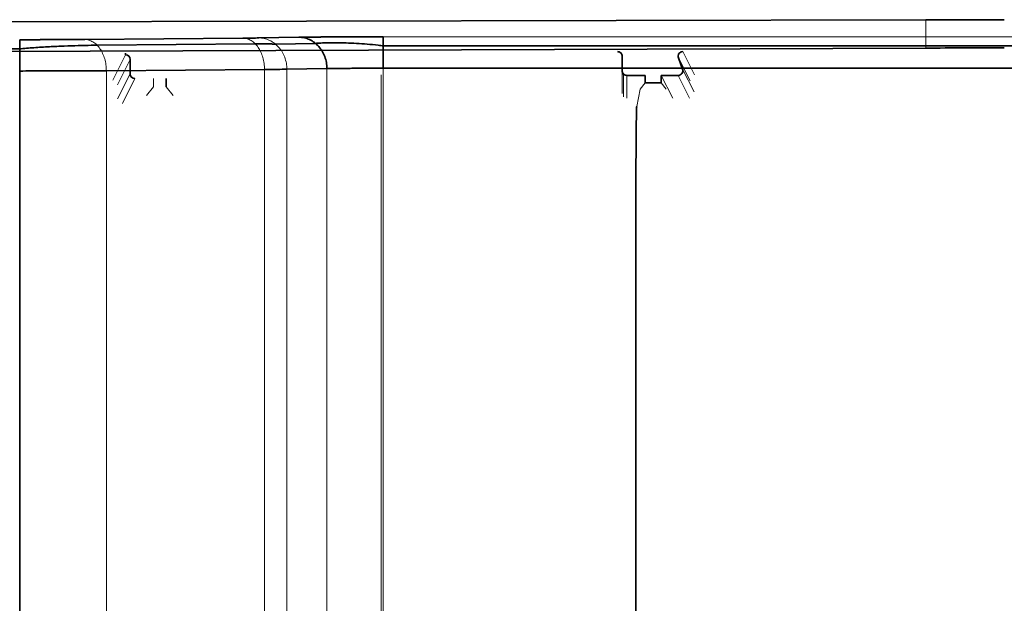
# Model space of a CAD drawing. Units: millimetres. Extents: x -165 to 12, y -37 to 37.
# Drawn here: x -90 to -27, y 0 to 37 of the extents above; entities that cross this region are included whole.
import ezdxf

# ---------------------------------------------------------------- set-up
doc = ezdxf.new("R2010")
doc.units = ezdxf.units.MM
for name, color, linetype, true_color in [('Isometric$42', 7, 'Continuous', 0xffffff), ('ORTHO$38', 7, 'Continuous', 0xffffff), ('ORTHO$39', 7, 'Continuous', 0xffffff), ('ORTHO$40', 7, 'Continuous', 0xffffff), ('ORTHO$41', 7, 'Continuous', 0xffffff), ('Top$33', 7, 'Continuous', 0xffffff)]:
    doc.layers.add(name, color=color, linetype=linetype, true_color=true_color)

msp = doc.modelspace()

# ---------------------------------------------------------------- linework, layer by layer
at = {"layer": 'Isometric$42', "color": 18, "linetype": 'Continuous', "lineweight": 35}
for p, q in [((-90.099, 35.393, 47.766), (-163.789, 35.393, 47.766)), ((-75.062, 35.711, 35.858), (-85.158, 35.626, 45.527)), ((-71.21, 35.74, 29.007), (-73.768, 35.695, 34.168)), ((3.23, 35.579, 26.545), (-66.898, 35.579, 26.545)), ((-47.785, 34.102, -81.704), (-48.044, 34.811, -82.407)), ((-51.333, 33.699, -81.305), (-50.172, 33.699, -81.305)), ((-49.138, 33.223, -80.833), (-49.142, 33.694, -81.299)), ((-49.142, 33.694, -81.299), (-48.064, 33.694, -81.299)), ((-50.175, 33.223, -80.833), (-49.138, 33.223, -80.833))]:
    msp.add_line(p, q, dxfattribs=at)
at = {"layer": 'Isometric$42', "color": 8, "linetype": 'Continuous', "lineweight": 13}
for p, q in [((-157.296, 35, -66.85), (-32.257, 35.446, -99.265)), ((-47.018, 33.746, 24.132), (-47.765, 35.219, -82.812)), ((-47.046, 32.644, 24.132), (-47.785, 34.102, -81.704)), ((-51.544, 32.333, 24.132), (-51.544, 33.787, -81.391)), ((-51.333, 32.247, 24.132), (-51.333, 33.699, -81.305)), ((-48.405, 32.241, 24.132), (-49.142, 33.694, -81.299)), ((-50.493, 32.826, -35.295), (-50.175, 33.223, -80.833)), ((-48.82, 32.826, -35.293), (-49.138, 33.223, -80.833))]:
    msp.add_line(p, q, dxfattribs=at)
at = {"layer": 'Isometric$42', "color": 8, "linetype": 'Continuous', "lineweight": 18}
for p, q in [((-48.044, 34.811, -82.407), (-47.3, 33.344, 24.132)), ((-90.099, -33.979, 48.352), (-90.099, 33.979, 48.352)), ((-74.47, 34.078, 36.462), (-84.566, 33.994, 46.13)), ((-84.566, 33.994, 46.13), (-84.566, -33.994, 46.13)), ((-74.47, -34.078, 36.462), (-74.47, 34.078, 36.462)), ((-70.482, 34.135, 29.354), (-73.04, 34.09, 34.515)), ((-73.04, 34.09, 34.515), (-73.04, -34.09, 34.515)), ((-70.482, -34.135, 29.354), (-70.482, 34.135, 29.354)), ((-66.898, 34.164, 27.131), (-66.898, -34.164, 27.131)), ((3.23, 34.164, 27.131), (-66.898, 34.164, 27.131)), ((-48.064, 33.694, -81.299), (-47.328, 32.241, 24.132))]:
    msp.add_line(p, q, dxfattribs=at)
at = {"layer": 'Isometric$42', "color": 18, "linetype": 'Continuous', "lineweight": 35, "extrusion": (-1.73472e-18, -0.704015, -0.710185)}
msp.add_ellipse((-47.763, 34.915, -82.51), major_axis=(0.004, -0.304, 0.302), ratio=0.700403, start_param=1.228648, end_param=3.148434, dxfattribs=at)
at = {"layer": 'Isometric$42', "color": 18, "linetype": 'Continuous', "lineweight": 35, "extrusion": (7.95919e-18, -0.999905, -0.013775)}
msp.add_ellipse((-27.238, 35.179, -79.906), major_axis=(0, 0.275, -19.998), ratio=0.999993, start_param=6.029511, end_param=6.283185, dxfattribs=at)
at = {"layer": 'Isometric$42', "color": 8, "linetype": 'Continuous', "lineweight": 13, "extrusion": (0, 0.704015, 0.710185)}
msp.add_ellipse((-51.333, 34.003, -81.606), major_axis=(0, 0.304, -0.302), ratio=0.700421, start_param=1.570796, end_param=3.141593, dxfattribs=at)
at = {"layer": 'Isometric$42', "color": 18, "linetype": 'Continuous', "lineweight": 35, "extrusion": (7.80626e-18, 0.704015, 0.710185)}
msp.add_ellipse((-48.066, 33.998, -81.601), major_axis=(0.004, -0.304, 0.302), ratio=0.700403, start_param=6.276239, end_param=8.19613, dxfattribs=at)
at = {"layer": 'Isometric$42', "color": 8, "linetype": 'Continuous', "lineweight": 13}
for points in [[(-90.099, 35.979, 46.37), (-90.099, 35.978, 46.5), (-90.099, 35.964, 46.63), (-90.098, 35.911, 46.885), (-90.098, 35.873, 47.01), (-90.098, 35.771, 47.25), (-90.098, 35.709, 47.365), (-90.098, 35.563, 47.581), (-90.098, 35.48, 47.681), (-90.097, 35.295, 47.865), (-90.098, 35.194, 47.947), (-90.098, 34.977, 48.091), (-90.098, 34.861, 48.153), (-90.098, 34.62, 48.252), (-90.098, 34.495, 48.29), (-90.099, 34.24, 48.34), (-90.099, 34.109, 48.353), (-90.099, 33.979, 48.353)], [(-85.949, 35.994, 44.703), (-85.859, 35.993, 44.797), (-85.769, 35.979, 44.891), (-85.592, 35.927, 45.076), (-85.505, 35.888, 45.166), (-85.339, 35.787, 45.339), (-85.259, 35.725, 45.422), (-85.108, 35.579, 45.578), (-85.038, 35.496, 45.65), (-84.91, 35.311, 45.782), (-84.853, 35.209, 45.842), (-84.752, 34.992, 45.945), (-84.709, 34.877, 45.989), (-84.639, 34.636, 46.06), (-84.612, 34.51, 46.086), (-84.576, 34.254, 46.122), (-84.567, 34.124, 46.131), (-84.566, 33.994, 46.13)], [(-75.853, 36.078, 35.035), (-75.763, 36.077, 35.129), (-75.673, 36.064, 35.223), (-75.496, 36.011, 35.407), (-75.409, 35.973, 35.497), (-75.243, 35.872, 35.671), (-75.163, 35.809, 35.754), (-75.012, 35.664, 35.909), (-74.942, 35.58, 35.982), (-74.814, 35.395, 36.114), (-74.756, 35.294, 36.173), (-74.656, 35.077, 36.276), (-74.613, 34.961, 36.32), (-74.543, 34.72, 36.391), (-74.516, 34.595, 36.418), (-74.48, 34.339, 36.454), (-74.471, 34.208, 36.462), (-74.47, 34.078, 36.462)], [(-74.832, 36.09, 33.644), (-74.715, 36.09, 33.702), (-74.598, 36.076, 33.76), (-74.368, 36.024, 33.873), (-74.256, 35.986, 33.929), (-74.04, 35.885, 34.035), (-73.936, 35.823, 34.086), (-73.741, 35.678, 34.181), (-73.65, 35.594, 34.225), (-73.484, 35.409, 34.306), (-73.409, 35.308, 34.342), (-73.279, 35.09, 34.405), (-73.223, 34.974, 34.432), (-73.133, 34.733, 34.474), (-73.099, 34.607, 34.49), (-73.052, 34.351, 34.511), (-73.04, 34.221, 34.516), (-73.04, 34.09, 34.515)], [(-72.274, 36.135, 28.484), (-72.157, 36.134, 28.542), (-72.04, 36.121, 28.6), (-71.811, 36.069, 28.713), (-71.698, 36.031, 28.769), (-71.482, 35.93, 28.875), (-71.379, 35.868, 28.926), (-71.184, 35.722, 29.021), (-71.093, 35.639, 29.066), (-70.928, 35.454, 29.146), (-70.853, 35.352, 29.183), (-70.723, 35.135, 29.245), (-70.667, 35.019, 29.272), (-70.577, 34.778, 29.314), (-70.542, 34.652, 29.33), (-70.496, 34.396, 29.351), (-70.484, 34.266, 29.355), (-70.483, 34.135, 29.354)], [(-66.898, 36.164, 25.148), (-66.898, 36.163, 25.278), (-66.898, 36.149, 25.408), (-66.898, 36.097, 25.663), (-66.898, 36.058, 25.788), (-66.898, 35.956, 26.028), (-66.898, 35.894, 26.143), (-66.898, 35.748, 26.359), (-66.898, 35.665, 26.459), (-66.898, 35.48, 26.643), (-66.898, 35.379, 26.725), (-66.898, 35.162, 26.869), (-66.898, 35.046, 26.931), (-66.898, 34.805, 27.03), (-66.898, 34.68, 27.067), (-66.898, 34.425, 27.118), (-66.898, 34.295, 27.131), (-66.898, 34.164, 27.131)]]:
    msp.add_open_spline(points, degree=3, knots=[0, 0, 0, 0, 0.125, 0.125, 0.25, 0.25, 0.375, 0.375, 0.5, 0.5, 0.625, 0.625, 0.75, 0.75, 0.875, 0.875, 1, 1, 1, 1], dxfattribs=at)
at = {"layer": 'Isometric$42', "color": 18, "linetype": 'Continuous', "lineweight": 35}
for points, knots in [([(-85.132, 35.627, 45.503), (-85.264, 35.625, 45.63), (-85.652, 35.62, 45.98), (-86.349, 35.605, 46.494), (-87.243, 35.576, 46.995), (-88.199, 35.533, 47.383), (-89.166, 35.475, 47.642), (-89.812, 35.422, 47.738), (-90.121, 35.393, 47.767)], [0, 0, 0, 0, 0.098509, 0.28057, 0.463455, 0.647648, 0.833673, 1, 1, 1, 1]), ([(-73.762, 35.695, 34.156), (-73.845, 35.699, 34.309), (-74.096, 35.709, 34.729), (-74.529, 35.714, 35.31), (-74.904, 35.713, 35.707), (-75.071, 35.711, 35.868)], [0, 0, 0, 0, 0.240659, 0.680249, 1, 1, 1, 1]), ([(-66.862, 35.577, 26.545), (-66.981, 35.595, 26.527), (-67.327, 35.642, 26.49), (-67.915, 35.7, 26.509), (-68.607, 35.745, 26.656), (-69.274, 35.772, 26.925), (-69.893, 35.784, 27.31), (-70.44, 35.783, 27.8), (-70.898, 35.77, 28.381), (-71.129, 35.751, 28.812), (-71.227, 35.739, 29.04)], [0, 0, 0, 0, 0.067246, 0.195251, 0.325467, 0.458058, 0.592452, 0.727943, 0.863785, 1, 1, 1, 1])]:
    msp.add_open_spline(points, degree=3, knots=knots, dxfattribs=at)
at = {"layer": 'Isometric$42', "color": 8, "linetype": 'Continuous', "lineweight": 18}
msp.add_open_spline([(-84.566, 33.994, 46.13), (-84.75, 33.993, 46.306), (-85.134, 33.992, 46.641), (-85.757, 33.99, 47.085), (-86.418, 33.988, 47.469), (-87.113, 33.986, 47.787), (-87.836, 33.985, 48.038), (-88.579, 33.983, 48.219), (-89.335, 33.981, 48.328), (-89.845, 33.98, 48.352), (-90.099, 33.979, 48.352)], degree=3, dxfattribs=at)
for points, knots in [([(-73.04, 34.09, 34.515), (-73.22, 34.088, 34.877), (-73.431, 34.086, 35.224), (-73.91, 34.082, 35.877), (-74.178, 34.08, 36.182), (-74.47, 34.078, 36.462)], [0, 0, 0, 0, 0.5, 0.5, 1, 1, 1, 1]), ([(-66.898, 34.164, 27.131), (-67.083, 34.163, 27.131), (-67.268, 34.162, 27.144), (-67.635, 34.159, 27.195), (-67.817, 34.158, 27.233), (-68.173, 34.156, 27.335), (-68.347, 34.155, 27.398), (-68.686, 34.152, 27.548), (-68.85, 34.151, 27.634), (-69.164, 34.149, 27.829), (-69.315, 34.147, 27.938), (-69.599, 34.145, 28.175), (-69.733, 34.144, 28.303), (-69.982, 34.141, 28.577), (-70.097, 34.14, 28.723), (-70.306, 34.138, 29.028), (-70.4, 34.136, 29.188), (-70.482, 34.135, 29.354)], [0, 0, 0, 0, 0.125, 0.125, 0.25, 0.25, 0.375, 0.375, 0.5, 0.5, 0.625, 0.625, 0.75, 0.75, 0.875, 0.875, 1, 1, 1, 1])]:
    msp.add_open_spline(points, degree=3, knots=knots, dxfattribs=at)
at = {"layer": 'ORTHO$38', "color": 8, "linetype": 'Continuous', "lineweight": 13}
msp.add_line((-32.257, 37.25, -99.233), (-32.257, 35.446, -99.265), dxfattribs=at)
at = {"layer": 'ORTHO$38', "color": 18, "linetype": 'Continuous', "lineweight": 35}
msp.add_line((-157.296, 35, -66.85), (-32.257, 35.446, -99.265), dxfattribs=at)
at = {"layer": 'ORTHO$39', "color": 18, "linetype": 'Continuous', "lineweight": 35}
for p, q in [((-32.257, 37.25, -99.233), (-157.296, 36.967, -66.816)), ((-157.296, 35, -66.85), (-32.257, 35.446, -99.265)), ((-74.47, 34.078, 36.462), (-84.566, 33.994, 46.13)), ((-70.482, 34.135, 29.354), (-73.04, 34.09, 34.515)), ((3.23, 34.164, 27.131), (-66.898, 34.164, 27.131))]:
    msp.add_line(p, q, dxfattribs=at)
at = {"layer": 'ORTHO$39', "color": 8, "linetype": 'Continuous', "lineweight": 18}
for p, q in [((-32.257, 37.25, -99.233), (-32.257, 35.446, -99.265)), ((-85.949, 35.994, 44.703), (-75.853, 36.078, 35.035)), ((-74.832, 36.09, 33.644), (-72.274, 36.135, 28.484)), ((-66.898, 36.164, 25.148), (3.23, 36.164, 25.148))]:
    msp.add_line(p, q, dxfattribs=at)
at = {"layer": 'ORTHO$39', "color": 18, "linetype": 'Continuous', "lineweight": 35, "extrusion": (-1.55758e-14, 0.999962, 0.008727)}
for centre, major_axis, start_param, end_param in [((-27.238, 37.081, -79.873), (0, 0.175, -20), 0, 0.253674), ((-79.312, 36.109, 31.424), (0, -0.044, 5), 0.763771, 1.110642)]:
    msp.add_ellipse(centre, major_axis=major_axis, ratio=0.999962, start_param=start_param, end_param=end_param, dxfattribs=at)
at = {"layer": 'ORTHO$39', "color": 18, "linetype": 'Continuous', "lineweight": 35, "extrusion": (7.95919e-18, -0.999905, -0.013775)}
msp.add_ellipse((-27.238, 35.179, -79.906), major_axis=(0, 0.275, -19.998), ratio=0.999993, start_param=6.029511, end_param=6.283185, dxfattribs=at)
at = {"layer": 'ORTHO$39', "color": 18, "linetype": 'Continuous', "lineweight": 35}
for points, degree, knots in [([(-90.099, 35.979, 46.37), (-89.54, 35.979, 46.37), (-88.97, 35.98, 46.256), (-88.408, 35.981, 46.144), (-87.33, 35.985, 45.711), (-86.845, 35.987, 45.403), (-86.354, 35.99, 45.091), (-85.949, 35.994, 44.703)], 2, [0, 0, 0, 0.25, 0.25, 0.5, 0.75, 0.75, 1, 1, 1]), ([(-72.274, 36.135, 28.484), (-71.92, 36.141, 27.77), (-71.334, 36.147, 27.148), (-70.764, 36.152, 26.544), (-69.31, 36.16, 25.641), (-68.514, 36.162, 25.398), (-67.696, 36.164, 25.148), (-66.898, 36.164, 25.148)], 2, [0, 0, 0, 0.25, 0.25, 0.5, 0.75, 0.75, 1, 1, 1]), ([(-72.274, 36.135, 28.484), (-72.157, 36.134, 28.542), (-72.04, 36.121, 28.6), (-71.811, 36.069, 28.713), (-71.698, 36.031, 28.769), (-71.482, 35.93, 28.875), (-71.379, 35.868, 28.926), (-71.184, 35.722, 29.021), (-71.093, 35.639, 29.066), (-70.928, 35.454, 29.146), (-70.853, 35.352, 29.183), (-70.723, 35.135, 29.245), (-70.667, 35.019, 29.272), (-70.577, 34.778, 29.314), (-70.542, 34.652, 29.33), (-70.496, 34.396, 29.351), (-70.484, 34.266, 29.355), (-70.483, 34.135, 29.354)], 3, [0, 0, 0, 0, 0.125, 0.125, 0.25, 0.25, 0.375, 0.375, 0.5, 0.5, 0.625, 0.625, 0.75, 0.75, 0.875, 0.875, 1, 1, 1, 1]), ([(-66.898, 36.164, 25.148), (-66.898, 36.163, 25.278), (-66.898, 36.149, 25.408), (-66.898, 36.097, 25.663), (-66.898, 36.058, 25.788), (-66.898, 35.956, 26.028), (-66.898, 35.894, 26.143), (-66.898, 35.748, 26.359), (-66.898, 35.665, 26.459), (-66.898, 35.48, 26.643), (-66.898, 35.379, 26.725), (-66.898, 35.162, 26.869), (-66.898, 35.046, 26.931), (-66.898, 34.805, 27.03), (-66.898, 34.68, 27.067), (-66.898, 34.425, 27.118), (-66.898, 34.295, 27.131), (-66.898, 34.164, 27.131)], 3, [0, 0, 0, 0, 0.125, 0.125, 0.25, 0.25, 0.375, 0.375, 0.5, 0.5, 0.625, 0.625, 0.75, 0.75, 0.875, 0.875, 1, 1, 1, 1]), ([(-73.04, 34.09, 34.515), (-73.22, 34.088, 34.877), (-73.431, 34.086, 35.224), (-73.91, 34.082, 35.877), (-74.178, 34.08, 36.182), (-74.47, 34.078, 36.462)], 3, [0, 0, 0, 0, 0.5, 0.5, 1, 1, 1, 1]), ([(-66.898, 34.164, 27.131), (-67.083, 34.163, 27.131), (-67.268, 34.162, 27.144), (-67.635, 34.159, 27.195), (-67.817, 34.158, 27.233), (-68.173, 34.156, 27.335), (-68.347, 34.155, 27.398), (-68.686, 34.152, 27.548), (-68.85, 34.151, 27.634), (-69.164, 34.149, 27.829), (-69.315, 34.147, 27.938), (-69.599, 34.145, 28.175), (-69.733, 34.144, 28.303), (-69.982, 34.141, 28.577), (-70.097, 34.14, 28.723), (-70.306, 34.138, 29.028), (-70.4, 34.136, 29.188), (-70.482, 34.135, 29.354)], 3, [0, 0, 0, 0, 0.125, 0.125, 0.25, 0.25, 0.375, 0.375, 0.5, 0.5, 0.625, 0.625, 0.75, 0.75, 0.875, 0.875, 1, 1, 1, 1])]:
    msp.add_open_spline(points, degree=degree, knots=knots, dxfattribs=at)
at = {"layer": 'ORTHO$39', "color": 8, "linetype": 'Continuous', "lineweight": 18}
for points in [[(-90.099, 35.979, 46.37), (-90.099, 35.978, 46.5), (-90.099, 35.964, 46.63), (-90.098, 35.911, 46.885), (-90.098, 35.873, 47.01), (-90.098, 35.771, 47.25), (-90.098, 35.709, 47.365), (-90.098, 35.563, 47.581), (-90.098, 35.48, 47.681), (-90.097, 35.295, 47.865), (-90.098, 35.194, 47.947), (-90.098, 34.977, 48.091), (-90.098, 34.861, 48.153), (-90.098, 34.62, 48.252), (-90.098, 34.495, 48.29), (-90.099, 34.24, 48.34), (-90.099, 34.109, 48.353), (-90.099, 33.979, 48.353)], [(-85.949, 35.994, 44.703), (-85.859, 35.993, 44.797), (-85.769, 35.979, 44.891), (-85.592, 35.927, 45.076), (-85.505, 35.888, 45.166), (-85.339, 35.787, 45.339), (-85.259, 35.725, 45.422), (-85.108, 35.579, 45.578), (-85.038, 35.496, 45.65), (-84.91, 35.311, 45.782), (-84.853, 35.209, 45.842), (-84.752, 34.992, 45.945), (-84.709, 34.877, 45.989), (-84.639, 34.636, 46.06), (-84.612, 34.51, 46.086), (-84.576, 34.254, 46.122), (-84.567, 34.124, 46.131), (-84.566, 33.994, 46.13)], [(-75.853, 36.078, 35.035), (-75.763, 36.077, 35.129), (-75.673, 36.064, 35.223), (-75.496, 36.011, 35.407), (-75.409, 35.973, 35.497), (-75.243, 35.872, 35.671), (-75.163, 35.809, 35.754), (-75.012, 35.664, 35.909), (-74.942, 35.58, 35.982), (-74.814, 35.395, 36.114), (-74.756, 35.294, 36.173), (-74.656, 35.077, 36.276), (-74.613, 34.961, 36.32), (-74.543, 34.72, 36.391), (-74.516, 34.595, 36.418), (-74.48, 34.339, 36.454), (-74.471, 34.208, 36.462), (-74.47, 34.078, 36.462)], [(-74.832, 36.09, 33.644), (-74.715, 36.09, 33.702), (-74.598, 36.076, 33.76), (-74.368, 36.024, 33.873), (-74.256, 35.986, 33.929), (-74.04, 35.885, 34.035), (-73.936, 35.823, 34.086), (-73.741, 35.678, 34.181), (-73.65, 35.594, 34.225), (-73.484, 35.409, 34.306), (-73.409, 35.308, 34.342), (-73.279, 35.09, 34.405), (-73.223, 34.974, 34.432), (-73.133, 34.733, 34.474), (-73.099, 34.607, 34.49), (-73.052, 34.351, 34.511), (-73.04, 34.221, 34.516), (-73.04, 34.09, 34.515)]]:
    msp.add_open_spline(points, degree=3, knots=[0, 0, 0, 0, 0.125, 0.125, 0.25, 0.25, 0.375, 0.375, 0.5, 0.5, 0.625, 0.625, 0.75, 0.75, 0.875, 0.875, 1, 1, 1, 1], dxfattribs=at)
at = {"layer": 'ORTHO$39', "color": 18, "linetype": 'Continuous', "lineweight": 35}
msp.add_open_spline([(-84.566, 33.994, 46.13), (-84.75, 33.993, 46.306), (-85.134, 33.992, 46.641), (-85.757, 33.99, 47.085), (-86.418, 33.988, 47.469), (-87.113, 33.986, 47.787), (-87.836, 33.985, 48.038), (-88.579, 33.983, 48.219), (-89.335, 33.981, 48.328), (-89.845, 33.98, 48.352), (-90.099, 33.979, 48.352)], degree=3, dxfattribs=at)
at = {"layer": 'ORTHO$40', "color": 18, "linetype": 'Continuous', "lineweight": 35}
for p, q in [((-85.949, 35.994, 44.703), (-75.853, 36.078, 35.035)), ((-74.832, 36.09, 33.644), (-72.274, 36.135, 28.484)), ((-90.099, -33.979, 48.352), (-90.099, 33.979, 48.352)), ((-80.75, 32.969, -74.06), (-80.754, 33.504, -74.591))]:
    msp.add_line(p, q, dxfattribs=at)
at = {"layer": 'ORTHO$40', "color": 8, "linetype": 'Continuous', "lineweight": 18}
for p, q in [((-74.47, 34.078, 36.462), (-84.566, 33.994, 46.13)), ((-84.566, 33.994, 46.13), (-84.566, -33.994, 46.13)), ((-74.47, -34.078, 36.462), (-74.47, 34.078, 36.462)), ((-70.482, 34.135, 29.354), (-73.04, 34.09, 34.515)), ((-73.04, 34.09, 34.515), (-73.04, -34.09, 34.515)), ((-70.482, -34.135, 29.354), (-70.482, 34.135, 29.354))]:
    msp.add_line(p, q, dxfattribs=at)
at = {"layer": 'ORTHO$40', "color": 8, "linetype": 'Continuous', "lineweight": 13}
msp.add_line((-80.308, 32.41, -9.992), (-80.75, 32.969, -74.06), dxfattribs=at)
at = {"layer": 'ORTHO$40', "color": 18, "linetype": 'Continuous', "lineweight": 35, "extrusion": (-1.55758e-14, 0.999962, 0.008727)}
msp.add_ellipse((-79.312, 36.109, 31.424), major_axis=(0, -0.044, 5), ratio=0.999962, start_param=0.763771, end_param=1.110642, dxfattribs=at)
at = {"layer": 'ORTHO$40', "color": 18, "linetype": 'Continuous', "lineweight": 35}
for points, degree, knots in [([(-90.099, 35.979, 46.37), (-89.54, 35.979, 46.37), (-88.97, 35.98, 46.256), (-88.408, 35.981, 46.144), (-87.33, 35.985, 45.711), (-86.845, 35.987, 45.403), (-86.354, 35.99, 45.091), (-85.949, 35.994, 44.703)], 2, [0, 0, 0, 0.25, 0.25, 0.5, 0.75, 0.75, 1, 1, 1]), ([(-90.099, 35.979, 46.37), (-90.099, 35.978, 46.5), (-90.099, 35.964, 46.63), (-90.098, 35.911, 46.885), (-90.098, 35.873, 47.01), (-90.098, 35.771, 47.25), (-90.098, 35.709, 47.365), (-90.098, 35.563, 47.581), (-90.098, 35.48, 47.681), (-90.097, 35.295, 47.865), (-90.098, 35.194, 47.947), (-90.098, 34.977, 48.091), (-90.098, 34.861, 48.153), (-90.098, 34.62, 48.252), (-90.098, 34.495, 48.29), (-90.099, 34.24, 48.34), (-90.099, 34.109, 48.353), (-90.099, 33.979, 48.353)], 3, [0, 0, 0, 0, 0.125, 0.125, 0.25, 0.25, 0.375, 0.375, 0.5, 0.5, 0.625, 0.625, 0.75, 0.75, 0.875, 0.875, 1, 1, 1, 1]), ([(-72.274, 36.135, 28.484), (-71.92, 36.141, 27.77), (-71.334, 36.147, 27.148), (-70.764, 36.152, 26.544), (-69.31, 36.16, 25.641), (-68.514, 36.162, 25.398), (-67.696, 36.164, 25.148), (-66.898, 36.164, 25.148)], 2, [0, 0, 0, 0.25, 0.25, 0.5, 0.75, 0.75, 1, 1, 1]), ([(-72.274, 36.135, 28.484), (-72.157, 36.134, 28.542), (-72.04, 36.121, 28.6), (-71.811, 36.069, 28.713), (-71.698, 36.031, 28.769), (-71.482, 35.93, 28.875), (-71.379, 35.868, 28.926), (-71.184, 35.722, 29.021), (-71.093, 35.639, 29.066), (-70.928, 35.454, 29.146), (-70.853, 35.352, 29.183), (-70.723, 35.135, 29.245), (-70.667, 35.019, 29.272), (-70.577, 34.778, 29.314), (-70.542, 34.652, 29.33), (-70.496, 34.396, 29.351), (-70.484, 34.266, 29.355), (-70.483, 34.135, 29.354)], 3, [0, 0, 0, 0, 0.125, 0.125, 0.25, 0.25, 0.375, 0.375, 0.5, 0.5, 0.625, 0.625, 0.75, 0.75, 0.875, 0.875, 1, 1, 1, 1])]:
    msp.add_open_spline(points, degree=degree, knots=knots, dxfattribs=at)
at = {"layer": 'ORTHO$40', "color": 8, "linetype": 'Continuous', "lineweight": 18}
for points, knots in [([(-85.949, 35.994, 44.703), (-85.859, 35.993, 44.797), (-85.769, 35.979, 44.891), (-85.592, 35.927, 45.076), (-85.505, 35.888, 45.166), (-85.339, 35.787, 45.339), (-85.259, 35.725, 45.422), (-85.108, 35.579, 45.578), (-85.038, 35.496, 45.65), (-84.91, 35.311, 45.782), (-84.853, 35.209, 45.842), (-84.752, 34.992, 45.945), (-84.709, 34.877, 45.989), (-84.639, 34.636, 46.06), (-84.612, 34.51, 46.086), (-84.576, 34.254, 46.122), (-84.567, 34.124, 46.131), (-84.566, 33.994, 46.13)], [0, 0, 0, 0, 0.125, 0.125, 0.25, 0.25, 0.375, 0.375, 0.5, 0.5, 0.625, 0.625, 0.75, 0.75, 0.875, 0.875, 1, 1, 1, 1]), ([(-75.853, 36.078, 35.035), (-75.763, 36.077, 35.129), (-75.673, 36.064, 35.223), (-75.496, 36.011, 35.407), (-75.409, 35.973, 35.497), (-75.243, 35.872, 35.671), (-75.163, 35.809, 35.754), (-75.012, 35.664, 35.909), (-74.942, 35.58, 35.982), (-74.814, 35.395, 36.114), (-74.756, 35.294, 36.173), (-74.656, 35.077, 36.276), (-74.613, 34.961, 36.32), (-74.543, 34.72, 36.391), (-74.516, 34.595, 36.418), (-74.48, 34.339, 36.454), (-74.471, 34.208, 36.462), (-74.47, 34.078, 36.462)], [0, 0, 0, 0, 0.125, 0.125, 0.25, 0.25, 0.375, 0.375, 0.5, 0.5, 0.625, 0.625, 0.75, 0.75, 0.875, 0.875, 1, 1, 1, 1]), ([(-74.832, 36.09, 33.644), (-74.715, 36.09, 33.702), (-74.598, 36.076, 33.76), (-74.368, 36.024, 33.873), (-74.256, 35.986, 33.929), (-74.04, 35.885, 34.035), (-73.936, 35.823, 34.086), (-73.741, 35.678, 34.181), (-73.65, 35.594, 34.225), (-73.484, 35.409, 34.306), (-73.409, 35.308, 34.342), (-73.279, 35.09, 34.405), (-73.223, 34.974, 34.432), (-73.133, 34.733, 34.474), (-73.099, 34.607, 34.49), (-73.052, 34.351, 34.511), (-73.04, 34.221, 34.516), (-73.04, 34.09, 34.515)], [0, 0, 0, 0, 0.125, 0.125, 0.25, 0.25, 0.375, 0.375, 0.5, 0.5, 0.625, 0.625, 0.75, 0.75, 0.875, 0.875, 1, 1, 1, 1]), ([(-73.04, 34.09, 34.515), (-73.22, 34.088, 34.877), (-73.431, 34.086, 35.224), (-73.91, 34.082, 35.877), (-74.178, 34.08, 36.182), (-74.47, 34.078, 36.462)], [0, 0, 0, 0, 0.5, 0.5, 1, 1, 1, 1]), ([(-66.898, 34.164, 27.131), (-67.083, 34.163, 27.131), (-67.268, 34.162, 27.144), (-67.635, 34.159, 27.195), (-67.817, 34.158, 27.233), (-68.173, 34.156, 27.335), (-68.347, 34.155, 27.398), (-68.686, 34.152, 27.548), (-68.85, 34.151, 27.634), (-69.164, 34.149, 27.829), (-69.315, 34.147, 27.938), (-69.599, 34.145, 28.175), (-69.733, 34.144, 28.303), (-69.982, 34.141, 28.577), (-70.097, 34.14, 28.723), (-70.306, 34.138, 29.028), (-70.4, 34.136, 29.188), (-70.482, 34.135, 29.354)], [0, 0, 0, 0, 0.125, 0.125, 0.25, 0.25, 0.375, 0.375, 0.5, 0.5, 0.625, 0.625, 0.75, 0.75, 0.875, 0.875, 1, 1, 1, 1])]:
    msp.add_open_spline(points, degree=3, knots=knots, dxfattribs=at)
msp.add_open_spline([(-84.566, 33.994, 46.13), (-84.75, 33.993, 46.306), (-85.134, 33.992, 46.641), (-85.757, 33.99, 47.085), (-86.418, 33.988, 47.469), (-87.113, 33.986, 47.787), (-87.836, 33.985, 48.038), (-88.579, 33.983, 48.219), (-89.335, 33.981, 48.328), (-89.845, 33.98, 48.352), (-90.099, 33.979, 48.352)], degree=3, dxfattribs=at)
at = {"layer": 'ORTHO$41', "color": 18, "linetype": 'Continuous', "lineweight": 35}
for p, q in [((-32.257, 37.25, -99.233), (-157.296, 36.967, -66.816)), ((-157.296, 35, -66.85), (-32.257, 35.446, -99.265)), ((-83.338, 35.017, -76.091), (-83.337, 35.128, -76.201)), ((-83.04, 34.713, -75.789), (-83.046, 33.796, -74.88)), ((-51.633, 34.915, -82.51), (-51.633, 34.003, -81.606)), ((-50.172, 33.699, -81.305), (-50.175, 33.223, -80.833)), ((-50.762, -23.717, 3.231), (-50.762, 23.717, 3.231))]:
    msp.add_line(p, q, dxfattribs=at)
at = {"layer": 'ORTHO$41', "color": 8, "linetype": 'Continuous', "lineweight": 18}
for p, q in [((-32.257, 37.25, -99.233), (-32.257, 35.446, -99.265)), ((-51.633, 34.003, -81.606), (-51.633, 32.547, 24.132)), ((-83.046, 33.796, -74.88), (-83.848, 32.194, 41.427))]:
    msp.add_line(p, q, dxfattribs=at)
at = {"layer": 'ORTHO$41', "color": 8, "linetype": 'Continuous', "lineweight": 13}
for p, q in [((-84.15, 33.394, 41.717), (-83.338, 35.017, -76.091)), ((-83.848, 33.098, 41.427), (-83.04, 34.713, -75.789)), ((-51.633, 33.446, 24.132), (-51.633, 34.915, -82.51)), ((-83.546, 31.898, 41.138), (-82.748, 33.492, -74.579)), ((-81.548, 33.492, -74.579), (-81.552, 32.969, -74.06)), ((-67.011, -33.746, 24.132), (-67.011, 33.746, 24.132)), ((-51.333, 32.247, 24.132), (-51.333, 33.699, -81.305)), ((-81.994, 32.41, -9.994), (-81.552, 32.969, -74.06)), ((-50.708, 31.711, -4.48), (-50.493, 32.826, -35.295)), ((-50.493, 32.826, -35.295), (-50.175, 33.223, -80.833))]:
    msp.add_line(p, q, dxfattribs=at)
at = {"layer": 'ORTHO$41', "color": 18, "linetype": 'Continuous', "lineweight": 35, "extrusion": (-1.55758e-14, 0.999962, 0.008727)}
msp.add_ellipse((-27.238, 37.081, -79.873), major_axis=(0, 0.175, -20), ratio=0.999962, start_param=0, end_param=0.253674, dxfattribs=at)
at = {"layer": 'ORTHO$41', "color": 18, "linetype": 'Continuous', "lineweight": 35, "extrusion": (0, -0.704015, -0.710185)}
msp.add_ellipse((-51.933, 34.915, -82.51), major_axis=(0, -0.304, 0.302), ratio=0.700421, start_param=3.141577, end_param=4.712389, dxfattribs=at)
at = {"layer": 'ORTHO$41', "color": 18, "linetype": 'Continuous', "lineweight": 35, "extrusion": (7.95919e-18, -0.999905, -0.013775)}
msp.add_ellipse((-27.238, 35.179, -79.906), major_axis=(0, 0.275, -19.998), ratio=0.999993, start_param=6.029511, end_param=6.283185, dxfattribs=at)
at = {"layer": 'ORTHO$41', "color": 18, "linetype": 'Continuous', "lineweight": 35, "extrusion": (-3.46945e-18, -0.704015, -0.710185)}
msp.add_ellipse((-83.34, 34.713, -75.789), major_axis=(-0.004, -0.304, 0.302), ratio=0.700404, start_param=3.134827, end_param=4.705528, dxfattribs=at)
at = {"layer": 'ORTHO$41', "color": 18, "linetype": 'Continuous', "lineweight": 35, "extrusion": (0, 0.704015, 0.710185)}
msp.add_ellipse((-51.333, 34.003, -81.606), major_axis=(0, 0.304, -0.302), ratio=0.700421, start_param=1.570796, end_param=3.141593, dxfattribs=at)
at = {"layer": 'ORTHO$41', "color": 18, "linetype": 'Continuous', "lineweight": 35, "extrusion": (-1.73472e-18, 0.704015, 0.710185)}
msp.add_ellipse((-82.746, 33.796, -74.88), major_axis=(0.004, 0.304, -0.302), ratio=0.700404, start_param=1.577657, end_param=3.148453, dxfattribs=at)
at = {"layer": 'ORTHO$41', "color": 18, "linetype": 'Continuous', "lineweight": 35, "extrusion": (-0.999976, -3.38813e-20, -0.006981)}
msp.add_ellipse((-50.706, 23.717, -4.769), major_axis=(-0.056, -0.041, 8), ratio=0.999976, start_param=0.005097, end_param=1.539744, dxfattribs=at)
at = {"layer": 'Top$33', "color": 18, "linetype": 'Continuous', "lineweight": 35}
msp.add_line((-32.257, 37.25, -99.233), (-157.296, 36.967, -66.816), dxfattribs=at)
at = {"layer": 'Top$33', "color": 8, "linetype": 'Continuous', "lineweight": 18}
for p, q in [((-85.949, 35.994, 44.703), (-75.853, 36.078, 35.035)), ((-74.832, 36.09, 33.644), (-72.274, 36.135, 28.484)), ((-66.898, 36.164, 25.148), (3.23, 36.164, 25.148)), ((-90.099, -33.979, 48.352), (-90.099, 33.979, 48.352)), ((-74.47, 34.078, 36.462), (-84.566, 33.994, 46.13)), ((-84.566, 33.994, 46.13), (-84.566, -33.994, 46.13)), ((-74.47, -34.078, 36.462), (-74.47, 34.078, 36.462)), ((-70.482, 34.135, 29.354), (-73.04, 34.09, 34.515)), ((-73.04, 34.09, 34.515), (-73.04, -34.09, 34.515)), ((-70.482, -34.135, 29.354), (-70.482, 34.135, 29.354)), ((-66.898, 34.164, 27.131), (-66.898, -34.164, 27.131)), ((3.23, 34.164, 27.131), (-66.898, 34.164, 27.131))]:
    msp.add_line(p, q, dxfattribs=at)
at = {"layer": 'Top$33', "color": 18, "linetype": 'Continuous', "lineweight": 35, "extrusion": (-1.55758e-14, 0.999962, 0.008727)}
for centre, major_axis, start_param, end_param in [((-27.238, 37.081, -79.873), (0, 0.175, -20), 0, 0.253674), ((-79.312, 36.109, 31.424), (0, -0.044, 5), 0.763771, 1.110642)]:
    msp.add_ellipse(centre, major_axis=major_axis, ratio=0.999962, start_param=start_param, end_param=end_param, dxfattribs=at)
at = {"layer": 'Top$33', "color": 18, "linetype": 'Continuous', "lineweight": 35}
for points, degree, knots in [([(-90.099, 35.979, 46.37), (-89.54, 35.979, 46.37), (-88.97, 35.98, 46.256), (-88.408, 35.981, 46.144), (-87.33, 35.985, 45.711), (-86.845, 35.987, 45.403), (-86.354, 35.99, 45.091), (-85.949, 35.994, 44.703)], 2, [0, 0, 0, 0.25, 0.25, 0.5, 0.75, 0.75, 1, 1, 1]), ([(-72.274, 36.135, 28.484), (-71.92, 36.141, 27.77), (-71.334, 36.147, 27.148), (-70.764, 36.152, 26.544), (-69.31, 36.16, 25.641), (-68.514, 36.162, 25.398), (-67.696, 36.164, 25.148), (-66.898, 36.164, 25.148)], 2, [0, 0, 0, 0.25, 0.25, 0.5, 0.75, 0.75, 1, 1, 1]), ([(-72.274, 36.135, 28.484), (-72.157, 36.134, 28.542), (-72.04, 36.121, 28.6), (-71.811, 36.069, 28.713), (-71.698, 36.031, 28.769), (-71.482, 35.93, 28.875), (-71.379, 35.868, 28.926), (-71.184, 35.722, 29.021), (-71.093, 35.639, 29.066), (-70.928, 35.454, 29.146), (-70.853, 35.352, 29.183), (-70.723, 35.135, 29.245), (-70.667, 35.019, 29.272), (-70.577, 34.778, 29.314), (-70.542, 34.652, 29.33), (-70.496, 34.396, 29.351), (-70.484, 34.266, 29.355), (-70.483, 34.135, 29.354)], 3, [0, 0, 0, 0, 0.125, 0.125, 0.25, 0.25, 0.375, 0.375, 0.5, 0.5, 0.625, 0.625, 0.75, 0.75, 0.875, 0.875, 1, 1, 1, 1]), ([(-66.898, 36.164, 25.148), (-66.898, 36.163, 25.278), (-66.898, 36.149, 25.408), (-66.898, 36.097, 25.663), (-66.898, 36.058, 25.788), (-66.898, 35.956, 26.028), (-66.898, 35.894, 26.143), (-66.898, 35.748, 26.359), (-66.898, 35.665, 26.459), (-66.898, 35.48, 26.643), (-66.898, 35.379, 26.725), (-66.898, 35.162, 26.869), (-66.898, 35.046, 26.931), (-66.898, 34.805, 27.03), (-66.898, 34.68, 27.067), (-66.898, 34.425, 27.118), (-66.898, 34.295, 27.131), (-66.898, 34.164, 27.131)], 3, [0, 0, 0, 0, 0.125, 0.125, 0.25, 0.25, 0.375, 0.375, 0.5, 0.5, 0.625, 0.625, 0.75, 0.75, 0.875, 0.875, 1, 1, 1, 1])]:
    msp.add_open_spline(points, degree=degree, knots=knots, dxfattribs=at)
at = {"layer": 'Top$33', "color": 8, "linetype": 'Continuous', "lineweight": 18}
for points, knots in [([(-90.099, 35.979, 46.37), (-90.099, 35.978, 46.5), (-90.099, 35.964, 46.63), (-90.098, 35.911, 46.885), (-90.098, 35.873, 47.01), (-90.098, 35.771, 47.25), (-90.098, 35.709, 47.365), (-90.098, 35.563, 47.581), (-90.098, 35.48, 47.681), (-90.097, 35.295, 47.865), (-90.098, 35.194, 47.947), (-90.098, 34.977, 48.091), (-90.098, 34.861, 48.153), (-90.098, 34.62, 48.252), (-90.098, 34.495, 48.29), (-90.099, 34.24, 48.34), (-90.099, 34.109, 48.353), (-90.099, 33.979, 48.353)], [0, 0, 0, 0, 0.125, 0.125, 0.25, 0.25, 0.375, 0.375, 0.5, 0.5, 0.625, 0.625, 0.75, 0.75, 0.875, 0.875, 1, 1, 1, 1]), ([(-85.949, 35.994, 44.703), (-85.859, 35.993, 44.797), (-85.769, 35.979, 44.891), (-85.592, 35.927, 45.076), (-85.505, 35.888, 45.166), (-85.339, 35.787, 45.339), (-85.259, 35.725, 45.422), (-85.108, 35.579, 45.578), (-85.038, 35.496, 45.65), (-84.91, 35.311, 45.782), (-84.853, 35.209, 45.842), (-84.752, 34.992, 45.945), (-84.709, 34.877, 45.989), (-84.639, 34.636, 46.06), (-84.612, 34.51, 46.086), (-84.576, 34.254, 46.122), (-84.567, 34.124, 46.131), (-84.566, 33.994, 46.13)], [0, 0, 0, 0, 0.125, 0.125, 0.25, 0.25, 0.375, 0.375, 0.5, 0.5, 0.625, 0.625, 0.75, 0.75, 0.875, 0.875, 1, 1, 1, 1]), ([(-75.853, 36.078, 35.035), (-75.763, 36.077, 35.129), (-75.673, 36.064, 35.223), (-75.496, 36.011, 35.407), (-75.409, 35.973, 35.497), (-75.243, 35.872, 35.671), (-75.163, 35.809, 35.754), (-75.012, 35.664, 35.909), (-74.942, 35.58, 35.982), (-74.814, 35.395, 36.114), (-74.756, 35.294, 36.173), (-74.656, 35.077, 36.276), (-74.613, 34.961, 36.32), (-74.543, 34.72, 36.391), (-74.516, 34.595, 36.418), (-74.48, 34.339, 36.454), (-74.471, 34.208, 36.462), (-74.47, 34.078, 36.462)], [0, 0, 0, 0, 0.125, 0.125, 0.25, 0.25, 0.375, 0.375, 0.5, 0.5, 0.625, 0.625, 0.75, 0.75, 0.875, 0.875, 1, 1, 1, 1]), ([(-74.832, 36.09, 33.644), (-74.715, 36.09, 33.702), (-74.598, 36.076, 33.76), (-74.368, 36.024, 33.873), (-74.256, 35.986, 33.929), (-74.04, 35.885, 34.035), (-73.936, 35.823, 34.086), (-73.741, 35.678, 34.181), (-73.65, 35.594, 34.225), (-73.484, 35.409, 34.306), (-73.409, 35.308, 34.342), (-73.279, 35.09, 34.405), (-73.223, 34.974, 34.432), (-73.133, 34.733, 34.474), (-73.099, 34.607, 34.49), (-73.052, 34.351, 34.511), (-73.04, 34.221, 34.516), (-73.04, 34.09, 34.515)], [0, 0, 0, 0, 0.125, 0.125, 0.25, 0.25, 0.375, 0.375, 0.5, 0.5, 0.625, 0.625, 0.75, 0.75, 0.875, 0.875, 1, 1, 1, 1]), ([(-73.04, 34.09, 34.515), (-73.22, 34.088, 34.877), (-73.431, 34.086, 35.224), (-73.91, 34.082, 35.877), (-74.178, 34.08, 36.182), (-74.47, 34.078, 36.462)], [0, 0, 0, 0, 0.5, 0.5, 1, 1, 1, 1]), ([(-66.898, 34.164, 27.131), (-67.083, 34.163, 27.131), (-67.268, 34.162, 27.144), (-67.635, 34.159, 27.195), (-67.817, 34.158, 27.233), (-68.173, 34.156, 27.335), (-68.347, 34.155, 27.398), (-68.686, 34.152, 27.548), (-68.85, 34.151, 27.634), (-69.164, 34.149, 27.829), (-69.315, 34.147, 27.938), (-69.599, 34.145, 28.175), (-69.733, 34.144, 28.303), (-69.982, 34.141, 28.577), (-70.097, 34.14, 28.723), (-70.306, 34.138, 29.028), (-70.4, 34.136, 29.188), (-70.482, 34.135, 29.354)], [0, 0, 0, 0, 0.125, 0.125, 0.25, 0.25, 0.375, 0.375, 0.5, 0.5, 0.625, 0.625, 0.75, 0.75, 0.875, 0.875, 1, 1, 1, 1])]:
    msp.add_open_spline(points, degree=3, knots=knots, dxfattribs=at)
msp.add_open_spline([(-84.566, 33.994, 46.13), (-84.75, 33.993, 46.306), (-85.134, 33.992, 46.641), (-85.757, 33.99, 47.085), (-86.418, 33.988, 47.469), (-87.113, 33.986, 47.787), (-87.836, 33.985, 48.038), (-88.579, 33.983, 48.219), (-89.335, 33.981, 48.328), (-89.845, 33.98, 48.352), (-90.099, 33.979, 48.352)], degree=3, dxfattribs=at)

doc.saveas('drawing.dxf')
